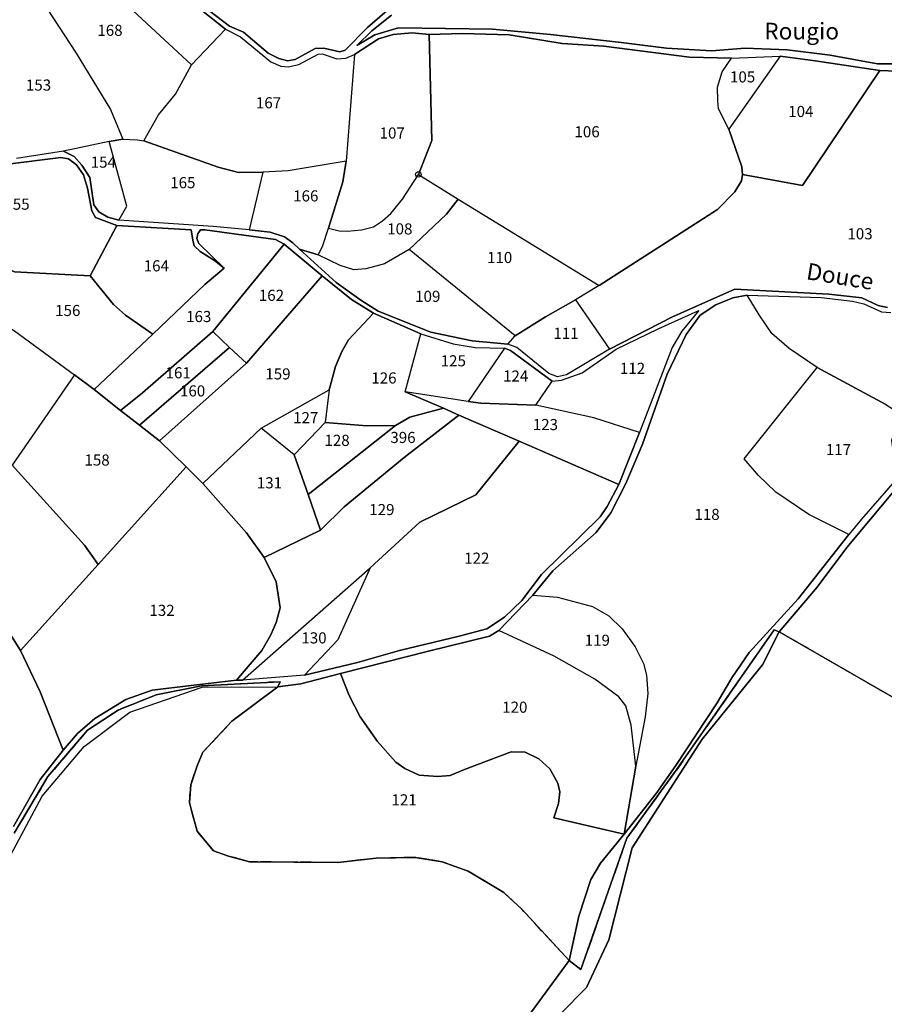
# Model space of a CAD drawing. Units: metres. Extents: x 1020890 to 1028769, y 6338340 to 6348156.
# Drawn here: x 1024921 to 1025077, y 6343652 to 6343829 of the extents above; entities that cross this region are included whole.
import ezdxf
from ezdxf.enums import TextEntityAlignment as Align

# ---------------------------------------------------------------- set-up
doc = ezdxf.new("R2010")
doc.units = ezdxf.units.M
doc.linetypes.add('TOPO2', pattern=[2.4, 2, -0.4])
doc.layers.get('0').update_dxf_attribs({"color": 255, "linetype": 'CONTINUOUS'})
for name, color, linetype in [('ig_cad_borne', 230, 'CONTINUOUS'), ('ig_cad_divers_texte', 8, 'CONTINUOUS'), ('ig_cad_hydro', 140, 'CONTINUOUS'), ('ig_cad_lieudit', 7, 'ByLayer'), ('ig_cad_parcel', 3, 'CONTINUOUS'), ('ig_cad_parcel_num', 3, 'CONTINUOUS'), ('ig_cad_section', 20, 'TOPO2')]:
    doc.layers.add(name, color=color, linetype=linetype)
doc.styles.add('Times New Roman', font='times.ttf')

# ---------------------------------------------------------------- blocks, each defined once
blk = doc.blocks.new('BORNE')
at = {"linetype": 'Continuous'}
blk.add_circle((0, 0), 0.5, dxfattribs=at)

msp = doc.modelspace()

# ---------------------------------------------------------------- linework, layer by layer
at = {"layer": 'ig_cad_hydro'}
for points in [[(1024938.69, 6343843.39), (1024958.53, 6343827.62), (1024961.21, 6343826.23), (1024966.69, 6343821.74), (1024968.52, 6343820.95), (1024969.8, 6343820.82), (1024971.74, 6343821.26), (1024975.25, 6343823.09), (1024975.92, 6343823.16), (1024978.6, 6343822.24), (1024980.18, 6343822.37), (1024981.76, 6343823.04), (1024986.07, 6343825.85), (1024988.75, 6343826.66), (1024992.16, 6343826.96), (1024995.23, 6343826.67), (1025001.19, 6343826.8), (1025009.59, 6343826.58), (1025019.14, 6343825.02), (1025026.64, 6343824.55), (1025042.1, 6343822.58), (1025049.65, 6343822.41), (1025058.41, 6343822.74), (1025064.68, 6343821.89), (1025076.33, 6343820.16), (1025079.38, 6343820.04)], [(1024987.67, 6343830.96), (1024984.12, 6343827.91), (1024980.09, 6343823.81), (1024979.15, 6343823.52), (1024976.26, 6343824.16), (1024974.66, 6343824.15), (1024971.07, 6343822.17), (1024969.7, 6343821.91), (1024968.15, 6343822.34), (1024966.2, 6343823.28), (1024961.81, 6343827.08), (1024959.25, 6343828.17), (1024953.2, 6343832.77)], [(1025081, 6343821.38), (1025075.89, 6343821.34), (1025067.39, 6343822.9), (1025059.63, 6343823.88), (1025052.07, 6343824.19), (1025046.02, 6343823.73), (1025037.92, 6343824.16), (1025029.75, 6343825.21), (1025017.06, 6343826.64), (1025006.62, 6343827.61), (1024989.7, 6343827.83), (1024985.45, 6343826.58), (1024982.21, 6343824.68), (1024984.91, 6343827.28), (1024988.4, 6343830.11)], [(1025077.72, 6343777.51), (1025076.02, 6343777.88), (1025073.09, 6343779.21), (1025067.15, 6343779.91), (1025050.23, 6343780.79), (1025039, 6343775.79), (1025027.64, 6343769.97), (1025019.94, 6343765.38), (1025018.29, 6343765.01), (1025016.76, 6343765.62), (1025010.97, 6343770.29), (1025009.39, 6343770.9), (1025002.94, 6343771.5), (1024995.49, 6343773.04), (1024986.04, 6343776.86), (1024982.88, 6343778.8), (1024978.49, 6343782.02), (1024971.85, 6343787.97), (1024970.69, 6343789.12), (1024969.16, 6343790.21), (1024966.61, 6343791.06), (1024962.8, 6343791.46), (1024956.29, 6343792.05), (1024939.36, 6343793.23), (1024937.35, 6343793.77), (1024935.71, 6343794.69), (1024934.85, 6343795.97), (1024934.11, 6343800.9), (1024932.7, 6343803.14), (1024931.3, 6343804.67), (1024929.38, 6343805.67), (1024920.92, 6343804.31)], [(1024919.37, 6343803.28), (1024928.9, 6343804.52), (1024930.29, 6343804.28), (1024931.69, 6343803.19), (1024932.98, 6343801.36), (1024933.71, 6343798.98), (1024934.45, 6343794.91), (1024935.12, 6343793.69), (1024938.96, 6343792.24), (1024952.35, 6343791.48), (1024952.64, 6343789.61), (1024952.88, 6343788.58), (1024953.99, 6343787.6), (1024956.54, 6343785.96), (1024958.31, 6343784.57), (1024953.73, 6343789), (1024953.37, 6343789.92), (1024953.55, 6343790.77), (1024954.04, 6343791.5), (1024954.83, 6343791.5), (1024967.55, 6343789.76), (1024969.13, 6343788.91), (1024975.94, 6343783.22), (1024981.24, 6343778.91), (1024985.2, 6343776.48), (1024993.73, 6343772.73), (1024999.55, 6343770.97), (1025003.5, 6343770.31), (1025008.75, 6343770.14), (1025009.84, 6343769.77), (1025017.34, 6343764.25), (1025019.04, 6343764.43), (1025022.75, 6343765.72), (1025028.87, 6343770), (1025036.41, 6343773.67), (1025043.77, 6343776.98), (1025040.67, 6343773.26), (1025038.97, 6343770.27), (1025033.04, 6343754.96), (1025029.36, 6343745.6), (1025027.24, 6343741.64), (1025025.97, 6343739.77), (1025015.4, 6343729.39), (1025011.89, 6343724.72), (1025008.74, 6343721.73), (1025005.58, 6343719.65), (1025000.59, 6343718.3), (1024989.89, 6343715.73), (1024982.29, 6343713.57), (1024972.74, 6343711.3), (1024961.58, 6343710.37), (1024960.54, 6343710.36), (1024952.33, 6343709.44), (1024945.33, 6343708.57), (1024940.58, 6343706.91), (1024934.99, 6343703.49), (1024931.92, 6343700.76), (1024929.3, 6343697.77), (1024925.19, 6343692.49), (1024920.4, 6343684.07)], [(1024920.49, 6343682.84), (1024926.56, 6343693.03), (1024933.71, 6343701.38), (1024939.23, 6343705.01), (1024946.03, 6343707.73), (1024954.21, 6343709.35), (1024968.4, 6343710.11), (1024967.94, 6343709.2), (1024972.1, 6343709.74), (1024979.27, 6343711.58), (1024995.06, 6343715.63), (1025006.04, 6343718.3), (1025007.75, 6343719.35), (1025013.89, 6343725.71), (1025017.47, 6343730.1), (1025025.26, 6343736.99), (1025027.93, 6343740.49), (1025030.6, 6343745.83), (1025033.59, 6343752.9), (1025038.04, 6343765.49), (1025041.48, 6343772.62), (1025043.99, 6343776.1), (1025046.79, 6343777.96), (1025049.87, 6343779.22), (1025052.47, 6343779.69), (1025065.78, 6343779.28), (1025071.42, 6343778.66), (1025073.46, 6343778.18), (1025076.62, 6343776.72), (1025078.32, 6343776.57)], [(1025081.12, 6343748.68), (1025073.05, 6343739.38), (1025070.78, 6343736.61), (1025061.66, 6343725.01), (1025052.84, 6343715.35), (1025049.68, 6343710.83), (1025047.08, 6343706.3), (1025039.61, 6343695), (1025036.04, 6343689.98), (1025030.31, 6343682.66), (1025026.07, 6343677.44), (1025024.3, 6343674.51), (1025022.14, 6343667.87), (1025020.38, 6343659.92), (1025022.53, 6343658.29), (1025030.79, 6343681.94), (1025039.7, 6343694.19), (1025057.3, 6343719.47), (1025058.19, 6343719.11), (1025065.05, 6343727.11), (1025070.38, 6343734.3), (1025078.92, 6343744.47)], [(1025013.95, 6343645.33), (1025023.54, 6343655.04), (1025027.57, 6343663.66), (1025031.75, 6343680.2), (1025044.37, 6343699.75), (1025055.24, 6343713.13), (1025058.19, 6343719.11), (1025057.3, 6343719.47), (1025039.7, 6343694.19), (1025030.79, 6343681.94), (1025022.53, 6343658.29), (1025020.38, 6343659.92), (1025009.46, 6343645.03)], [(1024907.64, 6343656.11), (1024925.52, 6343689.51), (1024933.08, 6343698.44), (1024941.3, 6343704.64), (1024954.36, 6343709.15), (1024967.94, 6343709.2), (1024968.4, 6343710.11), (1024954.21, 6343709.35), (1024946.03, 6343707.73), (1024939.23, 6343705.01), (1024933.71, 6343701.38), (1024926.56, 6343693.03), (1024920.49, 6343682.84)]]:
    msp.add_lwpolyline(points, dxfattribs=at)
at = {"layer": 'ig_cad_lieudit'}
for points in [[(1024920.49, 6343682.84), (1024926.56, 6343693.03), (1024933.71, 6343701.38), (1024939.23, 6343705.01), (1024946.03, 6343707.73), (1024954.21, 6343709.35), (1024968.4, 6343710.11), (1024967.94, 6343709.2), (1024959.7, 6343702.99), (1024954.48, 6343697.43), (1024953.43, 6343694.96), (1024952.28, 6343691.56), (1024952.03, 6343688.34), (1024952.42, 6343686.95), (1024953.42, 6343683.22), (1024956.38, 6343679.63), (1024959.08, 6343678.71), (1024962.89, 6343677.69), (1024978.77, 6343677.56), (1024985.68, 6343678.34), (1024992.66, 6343678.48), (1024997.54, 6343677.7), (1025002.22, 6343675.97), (1025008.62, 6343672.17), (1025011.87, 6343669.16), (1025020.38, 6343659.92), (1025022.53, 6343658.29), (1025030.79, 6343681.94), (1025039.7, 6343694.19), (1025057.3, 6343719.47), (1025058.19, 6343719.11), (1025080.09, 6343706.46)], [(1025188.2, 6343674.04), (1025160.66, 6343657.76), (1025159.97, 6343658.24), (1025126.4, 6343678.41), (1025080.09, 6343706.46), (1025058.19, 6343719.11), (1025057.3, 6343719.47), (1025039.7, 6343694.19), (1025030.79, 6343681.94), (1025022.53, 6343658.29), (1025020.38, 6343659.92), (1025009.46, 6343645.03), (1024999.68, 6343634.51), (1024992.64, 6343621.96), (1024986.62, 6343598.83), (1024983.62, 6343583.07), (1024981.14, 6343568.39), (1024978, 6343531.68), (1024978.25, 6343500.18)], [(1025009.46, 6343645.03), (1025020.38, 6343659.92), (1025011.87, 6343669.16), (1025008.62, 6343672.17), (1025002.22, 6343675.97), (1024997.54, 6343677.7), (1024992.66, 6343678.48), (1024985.68, 6343678.34), (1024978.77, 6343677.56), (1024962.89, 6343677.69), (1024959.08, 6343678.71), (1024956.38, 6343679.63), (1024953.42, 6343683.22), (1024952.42, 6343686.95), (1024952.03, 6343688.34), (1024952.28, 6343691.56), (1024953.43, 6343694.96), (1024954.48, 6343697.43), (1024959.7, 6343702.99), (1024967.94, 6343709.2), (1024968.4, 6343710.11), (1024954.21, 6343709.35), (1024946.03, 6343707.73), (1024939.23, 6343705.01), (1024933.71, 6343701.38), (1024926.56, 6343693.03), (1024920.49, 6343682.84)]]:
    msp.add_lwpolyline(points, dxfattribs=at)
at = {"layer": 'ig_cad_parcel'}
for points in [[(1024916.85, 6343855.87), (1024924.03, 6343853.69), (1024925.85, 6343849.27), (1024926.1, 6343847.93), (1024925.67, 6343846.05), (1024924.11, 6343842.01), (1024924.05, 6343839.52), (1024924.3, 6343836.05), (1024924.98, 6343833.44), (1024926.44, 6343831.24), (1024931.68, 6343823.31), (1024937.84, 6343813.15), (1024940.08, 6343807.82), (1024937.58, 6343807.39), (1024929.38, 6343805.67), (1024920.92, 6343804.31)], [(1024988.4, 6343830.11), (1024984.91, 6343827.28), (1024982.21, 6343824.68), (1024985.45, 6343826.58), (1024989.7, 6343827.83), (1025006.62, 6343827.61), (1025017.06, 6343826.64), (1025029.75, 6343825.21), (1025037.92, 6343824.16), (1025046.02, 6343823.73), (1025052.07, 6343824.19), (1025059.63, 6343823.88), (1025067.39, 6343822.9), (1025075.89, 6343821.34), (1025081, 6343821.38), (1025087.25, 6343820.69), (1025095.42, 6343818.95), (1025083.06, 6343824.99), (1025082.06, 6343826.18), (1025080.9, 6343828.07), (1025079.16, 6343833.93)], [(1024953.2, 6343832.77), (1024959.25, 6343828.17), (1024961.81, 6343827.08), (1024966.2, 6343823.28), (1024968.15, 6343822.34), (1024969.7, 6343821.91), (1024971.07, 6343822.17), (1024974.66, 6343824.15), (1024976.26, 6343824.16), (1024979.15, 6343823.52), (1024980.09, 6343823.81), (1024984.12, 6343827.91), (1024987.67, 6343830.96)], [(1025079.38, 6343820.04), (1025076.33, 6343820.16), (1025062.41, 6343799.47), (1025051.62, 6343801.45), (1025051.44, 6343800.31), (1025050.22, 6343798.33), (1025047.14, 6343795.14), (1025025.82, 6343781.46), (1025021.54, 6343778.87), (1025027.64, 6343769.97), (1025039, 6343775.79), (1025050.23, 6343780.79), (1025067.15, 6343779.91), (1025073.09, 6343779.21), (1025076.02, 6343777.88), (1025077.72, 6343777.51)], [(1025077.43, 6343760.02), (1025065.07, 6343766.68), (1025060.04, 6343770.08), (1025056.92, 6343772.81), (1025054.6, 6343776.19), (1025052.47, 6343779.69), (1025065.78, 6343779.28), (1025071.42, 6343778.66), (1025073.46, 6343778.18), (1025076.62, 6343776.72), (1025078.32, 6343776.57)], [(1024919.44, 6343719.26), (1024921.63, 6343715.74), (1024935.64, 6343731.19), (1024933.18, 6343734.72), (1024920.14, 6343749.12)], [(1024920.4, 6343684.07), (1024925.19, 6343692.49), (1024929.3, 6343697.77), (1024925.16, 6343708.29), (1024921.63, 6343715.74), (1024919.44, 6343719.26)], [(1025188.46, 6343673.9), (1025156.78, 6343654.83), (1025119.8, 6343629.8), (1025099.71, 6343614.3), (1025117.06, 6343629.96), (1025136.03, 6343643.84), (1025159.97, 6343658.24), (1025126.4, 6343678.41), (1025080.09, 6343706.46), (1025058.19, 6343719.11), (1025055.24, 6343713.13), (1025044.37, 6343699.75), (1025031.75, 6343680.2), (1025027.57, 6343663.66), (1025023.54, 6343655.04), (1025013.95, 6343645.33), (1025003.78, 6343635.82), (1024997.9, 6343626.51), (1024988.5, 6343596.48), (1024985.23, 6343575.81), (1024982.26, 6343542.77), (1024980.37, 6343508.4)], [(1024907.64, 6343656.11), (1024925.52, 6343689.51), (1024933.08, 6343698.44), (1024941.3, 6343704.64), (1024954.36, 6343709.15), (1024967.94, 6343709.2), (1024959.7, 6343702.99), (1024954.48, 6343697.43), (1024953.43, 6343694.96), (1024952.28, 6343691.56), (1024952.03, 6343688.34), (1024952.42, 6343686.95), (1024953.42, 6343683.22), (1024956.38, 6343679.63), (1024959.08, 6343678.71), (1024962.89, 6343677.69), (1024978.77, 6343677.56), (1024985.68, 6343678.34), (1024992.66, 6343678.48), (1024997.54, 6343677.7), (1025002.22, 6343675.97), (1025008.62, 6343672.17), (1025011.87, 6343669.16), (1025020.38, 6343659.92), (1025009.46, 6343645.03)]]:
    msp.add_lwpolyline(points, dxfattribs=at)
for points in [[(1024924.03, 6343853.69), (1024925.85, 6343849.27), (1024926.1, 6343847.93), (1024925.67, 6343846.05), (1024952.41, 6343821.17), (1024958.53, 6343827.62), (1024938.69, 6343843.39), (1024929.73, 6343850.37)], [(1024925.67, 6343846.05), (1024924.11, 6343842.01), (1024924.05, 6343839.52), (1024924.3, 6343836.05), (1024924.98, 6343833.44), (1024926.44, 6343831.24), (1024931.68, 6343823.31), (1024937.84, 6343813.15), (1024940.08, 6343807.82), (1024942.63, 6343807.7), (1024943.85, 6343807.53), (1024946.47, 6343812.2), (1024949.56, 6343815.92), (1024952.41, 6343821.17)], [(1024980.27, 6343803.85), (1024969.8, 6343802.11), (1024965.25, 6343801.86), (1024960.87, 6343801.79), (1024957.21, 6343802.76), (1024943.85, 6343807.53), (1024946.47, 6343812.2), (1024949.56, 6343815.92), (1024952.41, 6343821.17), (1024958.53, 6343827.62), (1024961.21, 6343826.23), (1024966.69, 6343821.74), (1024968.52, 6343820.95), (1024969.8, 6343820.82), (1024971.74, 6343821.26), (1024975.25, 6343823.09), (1024975.92, 6343823.16), (1024978.6, 6343822.24), (1024980.18, 6343822.37), (1024981.76, 6343823.04)], [(1024980.27, 6343803.85), (1024979.67, 6343800.11), (1024977.08, 6343791.75), (1024979, 6343791.32), (1024980.52, 6343791.24), (1024983.04, 6343791.45), (1024985.2, 6343792.04), (1024986.81, 6343793.1), (1024988.3, 6343794.44), (1024990.4, 6343796.98), (1024993.27, 6343801.46), (1024995.71, 6343807.55), (1024995.23, 6343826.67), (1024992.16, 6343826.96), (1024988.75, 6343826.66), (1024986.07, 6343825.85), (1024981.76, 6343823.04)], [(1025025.82, 6343781.46), (1025047.14, 6343795.14), (1025050.22, 6343798.33), (1025051.44, 6343800.31), (1025051.62, 6343801.45), (1025051.48, 6343802.85), (1025049.13, 6343809.6), (1025047.32, 6343813.24), (1025047.17, 6343814.73), (1025047.1, 6343817.14), (1025047.98, 6343819.92), (1025049.65, 6343822.41), (1025042.1, 6343822.58), (1025026.64, 6343824.55), (1025019.14, 6343825.02), (1025009.59, 6343826.58), (1025001.19, 6343826.8), (1024995.23, 6343826.67), (1024995.71, 6343807.55), (1024993.27, 6343801.46), (1025000.4, 6343797)], [(1025058.41, 6343822.74), (1025049.13, 6343809.6), (1025047.32, 6343813.24), (1025047.17, 6343814.73), (1025047.1, 6343817.14), (1025047.98, 6343819.92), (1025049.65, 6343822.41)], [(1025051.62, 6343801.45), (1025062.41, 6343799.47), (1025076.33, 6343820.16), (1025064.68, 6343821.89), (1025058.41, 6343822.74), (1025049.13, 6343809.6), (1025051.48, 6343802.85)], [(1024937.58, 6343807.39), (1024929.38, 6343805.67), (1024931.3, 6343804.67), (1024932.7, 6343803.14), (1024934.11, 6343800.9), (1024934.85, 6343795.97), (1024935.71, 6343794.69), (1024937.35, 6343793.77), (1024939.36, 6343793.23), (1024940.76, 6343795.73)], [(1024940.08, 6343807.82), (1024942.63, 6343807.7), (1024943.85, 6343807.53), (1024957.21, 6343802.76), (1024960.87, 6343801.79), (1024965.25, 6343801.86), (1024962.8, 6343791.46), (1024956.29, 6343792.05), (1024939.36, 6343793.23), (1024940.76, 6343795.73), (1024937.58, 6343807.39)], [(1024891.19, 6343805.05), (1024890.94, 6343802.72), (1024906.73, 6343793.14), (1024916.89, 6343785.45), (1024920.55, 6343783.94), (1024934.19, 6343783.18), (1024938.96, 6343792.24), (1024935.12, 6343793.69), (1024934.45, 6343794.91), (1024933.71, 6343798.98), (1024932.98, 6343801.36), (1024931.69, 6343803.19), (1024930.29, 6343804.28), (1024928.9, 6343804.52), (1024919.37, 6343803.28), (1024904.28, 6343803.43), (1024892.71, 6343804.5)], [(1024971.85, 6343787.97), (1024975.2, 6343787), (1024975.98, 6343788.46), (1024977.08, 6343791.75), (1024979.67, 6343800.11), (1024980.27, 6343803.85), (1024969.8, 6343802.11), (1024965.25, 6343801.86), (1024962.8, 6343791.46), (1024966.61, 6343791.06), (1024969.16, 6343790.21), (1024970.69, 6343789.12)], [(1024991.58, 6343787.92), (1024987.17, 6343785.38), (1024983.82, 6343784.46), (1024981.66, 6343784.3), (1024979.16, 6343785.03), (1024975.2, 6343787), (1024975.98, 6343788.46), (1024977.08, 6343791.75), (1024979, 6343791.32), (1024980.52, 6343791.24), (1024983.04, 6343791.45), (1024985.2, 6343792.04), (1024986.81, 6343793.1), (1024988.3, 6343794.44), (1024990.4, 6343796.98), (1024993.27, 6343801.46), (1025000.4, 6343797), (1024998.3, 6343794.29)], [(1025025.82, 6343781.46), (1025021.54, 6343778.87), (1025016.13, 6343775.81), (1025010.66, 6343772.41), (1024991.58, 6343787.92), (1024998.3, 6343794.29), (1025000.4, 6343797)], [(1024934.19, 6343783.18), (1024938.37, 6343778.05), (1024940.56, 6343776.11), (1024945.44, 6343772.71), (1024954.79, 6343781.62), (1024958.31, 6343784.57), (1024956.54, 6343785.96), (1024953.99, 6343787.6), (1024952.88, 6343788.58), (1024952.64, 6343789.61), (1024952.35, 6343791.48), (1024938.96, 6343792.24)], [(1024934.92, 6343762.74), (1024939.62, 6343758.97), (1024943.58, 6343762.14), (1024956.27, 6343773.16), (1024969.13, 6343788.91), (1024967.55, 6343789.76), (1024954.83, 6343791.5), (1024954.04, 6343791.5), (1024953.55, 6343790.77), (1024953.37, 6343789.92), (1024953.73, 6343789), (1024958.31, 6343784.57), (1024954.79, 6343781.62), (1024945.44, 6343772.71)], [(1024962.34, 6343767.46), (1024975.94, 6343783.22), (1024969.13, 6343788.91), (1024956.27, 6343773.16), (1024959.25, 6343770.31)], [(1025009.39, 6343770.9), (1025010.66, 6343772.41), (1024991.58, 6343787.92), (1024987.17, 6343785.38), (1024983.82, 6343784.46), (1024981.66, 6343784.3), (1024979.16, 6343785.03), (1024975.2, 6343787), (1024971.85, 6343787.97), (1024978.49, 6343782.02), (1024982.88, 6343778.8), (1024986.04, 6343776.86), (1024995.49, 6343773.04), (1025002.94, 6343771.5)], [(1024916.89, 6343785.45), (1024913.08, 6343778.13), (1024920.56, 6343773.3), (1024931.35, 6343765.34), (1024934.92, 6343762.74), (1024945.44, 6343772.71), (1024940.56, 6343776.11), (1024938.37, 6343778.05), (1024934.19, 6343783.18), (1024920.55, 6343783.94)], [(1024951.45, 6343748.83), (1024954.44, 6343745.8), (1024964.98, 6343755.74), (1024977.19, 6343762.65), (1024978.33, 6343766.89), (1024979.49, 6343769.58), (1024980.7, 6343771.65), (1024985.2, 6343776.48), (1024981.24, 6343778.91), (1024975.94, 6343783.22), (1024962.34, 6343767.46), (1024946.63, 6343753.5)], [(1024920.14, 6343749.12), (1024911.06, 6343757.32), (1024904.41, 6343763.75), (1024900.63, 6343766.91), (1024904.21, 6343772.82), (1024909.54, 6343780.38), (1024913.08, 6343778.13), (1024920.56, 6343773.3), (1024931.35, 6343765.34)], [(1025021.54, 6343778.87), (1025027.64, 6343769.97), (1025019.94, 6343765.38), (1025018.29, 6343765.01), (1025016.76, 6343765.62), (1025010.97, 6343770.29), (1025009.39, 6343770.9), (1025010.66, 6343772.41), (1025016.13, 6343775.81)], [(1025032.41, 6343694.93), (1025030.31, 6343682.66), (1025036.04, 6343689.98), (1025039.61, 6343695), (1025047.08, 6343706.3), (1025049.68, 6343710.83), (1025052.84, 6343715.35), (1025061.66, 6343725.01), (1025070.78, 6343736.61), (1025063.53, 6343740.19), (1025057.62, 6343744.23), (1025054.47, 6343747.22), (1025051.9, 6343750.26), (1025065.07, 6343766.68), (1025060.04, 6343770.08), (1025056.92, 6343772.81), (1025054.6, 6343776.19), (1025052.47, 6343779.69), (1025049.87, 6343779.22), (1025046.79, 6343777.96), (1025043.99, 6343776.1), (1025041.48, 6343772.62), (1025038.04, 6343765.49), (1025033.59, 6343752.9), (1025030.6, 6343745.83), (1025027.93, 6343740.49), (1025025.26, 6343736.99), (1025017.47, 6343730.1), (1025013.89, 6343725.71), (1025018.29, 6343725.32), (1025024.62, 6343723.63), (1025027.57, 6343721.97), (1025029.96, 6343719.63), (1025032.27, 6343716.4), (1025033.8, 6343713.39), (1025034.34, 6343711.28), (1025034.57, 6343707.96), (1025034.06, 6343703.78)], [(1025033.04, 6343754.96), (1025024.83, 6343757.63), (1025014.42, 6343759.92), (1025017.34, 6343764.25), (1025019.04, 6343764.43), (1025022.75, 6343765.72), (1025028.87, 6343770), (1025036.41, 6343773.67), (1025043.77, 6343776.98), (1025040.67, 6343773.26), (1025038.97, 6343770.27)], [(1024976.46, 6343756.81), (1024983.96, 6343756.21), (1024989.13, 6343756.23), (1024991.74, 6343757.75), (1024997.8, 6343759.35), (1024990.91, 6343762.31), (1024993.73, 6343772.73), (1024985.2, 6343776.48), (1024980.7, 6343771.65), (1024979.49, 6343769.58), (1024978.33, 6343766.89), (1024977.19, 6343762.65)], [(1024939.62, 6343758.97), (1024943.04, 6343756.3), (1024959.25, 6343770.31), (1024956.27, 6343773.16), (1024943.58, 6343762.14)], [(1025002.25, 6343760.57), (1024990.91, 6343762.31), (1024993.73, 6343772.73), (1024999.55, 6343770.97), (1025003.5, 6343770.31), (1025008.75, 6343770.14)], [(1024943.04, 6343756.3), (1024946.63, 6343753.5), (1024962.34, 6343767.46), (1024959.25, 6343770.31)], [(1025002.25, 6343760.57), (1025004.5, 6343760.27), (1025014.42, 6343759.92), (1025017.34, 6343764.25), (1025009.84, 6343769.77), (1025008.75, 6343770.14)], [(1025070.78, 6343736.61), (1025063.53, 6343740.19), (1025057.62, 6343744.23), (1025054.47, 6343747.22), (1025051.9, 6343750.26), (1025065.07, 6343766.68), (1025077.43, 6343760.02), (1025078.92, 6343759.08), (1025079.59, 6343758.32), (1025079.62, 6343757.37), (1025078.44, 6343753.54), (1025078.53, 6343752.59), (1025079.03, 6343751.28), (1025081.12, 6343748.68), (1025073.05, 6343739.38)], [(1024920.14, 6343749.12), (1024933.18, 6343734.72), (1024935.64, 6343731.19), (1024951.45, 6343748.83), (1024946.63, 6343753.5), (1024943.04, 6343756.3), (1024939.62, 6343758.97), (1024934.92, 6343762.74), (1024931.35, 6343765.34)], [(1024970.89, 6343750.95), (1024964.98, 6343755.74), (1024977.19, 6343762.65), (1024976.46, 6343756.81)], [(1025000.54, 6343758.13), (1025011.4, 6343753.41), (1025029.36, 6343745.6), (1025033.04, 6343754.96), (1025024.83, 6343757.63), (1025014.42, 6343759.92), (1025004.5, 6343760.27), (1025002.25, 6343760.57), (1024990.91, 6343762.31), (1024997.8, 6343759.35)], [(1025082.08, 6343748.08), (1025078.92, 6343744.47), (1025070.38, 6343734.3), (1025065.05, 6343727.11), (1025058.19, 6343719.11), (1025080.09, 6343706.46), (1025121.21, 6343727.41), (1025150.8, 6343742.09), (1025148.23, 6343748.29), (1025144.69, 6343753.22), (1025140.67, 6343757.14), (1025137.87, 6343758.59), (1025133.06, 6343759.98), (1025122.89, 6343761.67), (1025094.62, 6343740.32)], [(1024975.65, 6343737.38), (1024979.9, 6343741.59), (1024990.71, 6343750.5), (1025000.54, 6343758.13), (1024997.8, 6343759.35), (1024991.74, 6343757.75), (1024989.13, 6343756.23), (1024973.4, 6343743.84)], [(1024965.49, 6343732.48), (1024967.69, 6343728.1), (1024968.36, 6343723.44), (1024967.69, 6343720.76), (1024966.73, 6343718.57), (1024965.08, 6343715.76), (1024960.54, 6343710.36), (1024961.58, 6343710.37), (1024984.59, 6343730.61), (1024993.55, 6343738.82), (1025003.59, 6343743.77), (1025011.4, 6343753.41), (1025000.54, 6343758.13), (1024990.71, 6343750.5), (1024979.9, 6343741.59), (1024975.65, 6343737.38)], [(1024954.44, 6343745.8), (1024962.31, 6343736.93), (1024965.49, 6343732.48), (1024975.65, 6343737.38), (1024973.4, 6343743.84), (1024970.89, 6343750.95), (1024964.98, 6343755.74)], [(1024970.89, 6343750.95), (1024973.4, 6343743.84), (1024989.13, 6343756.23), (1024983.96, 6343756.21), (1024976.46, 6343756.81)], [(1025011.4, 6343753.41), (1025003.59, 6343743.77), (1024993.55, 6343738.82), (1024984.59, 6343730.61), (1024978.78, 6343717.68), (1024972.74, 6343711.3), (1024982.29, 6343713.57), (1024989.89, 6343715.73), (1025000.59, 6343718.3), (1025005.58, 6343719.65), (1025008.74, 6343721.73), (1025011.89, 6343724.72), (1025015.4, 6343729.39), (1025025.97, 6343739.77), (1025027.24, 6343741.64), (1025029.36, 6343745.6)], [(1024921.63, 6343715.74), (1024925.16, 6343708.29), (1024929.3, 6343697.77), (1024931.92, 6343700.76), (1024934.99, 6343703.49), (1024940.58, 6343706.91), (1024945.33, 6343708.57), (1024952.33, 6343709.44), (1024960.54, 6343710.36), (1024965.08, 6343715.76), (1024966.73, 6343718.57), (1024967.69, 6343720.76), (1024968.36, 6343723.44), (1024967.69, 6343728.1), (1024965.49, 6343732.48), (1024962.31, 6343736.93), (1024954.44, 6343745.8), (1024951.45, 6343748.83), (1024935.64, 6343731.19)], [(1024961.58, 6343710.37), (1024984.59, 6343730.61), (1024978.78, 6343717.68), (1024972.74, 6343711.3)], [(1025032.41, 6343694.93), (1025031.57, 6343702.26), (1025030.62, 6343705.79), (1025029.37, 6343707.41), (1025025.02, 6343710.54), (1025017.68, 6343714.73), (1025007.75, 6343719.35), (1025013.89, 6343725.71), (1025018.29, 6343725.32), (1025024.62, 6343723.63), (1025027.57, 6343721.97), (1025029.96, 6343719.63), (1025032.27, 6343716.4), (1025033.8, 6343713.39), (1025034.34, 6343711.28), (1025034.57, 6343707.96), (1025034.06, 6343703.78)], [(1024979.27, 6343711.58), (1024980.82, 6343707.62), (1024982.8, 6343703.8), (1024985.91, 6343699.33), (1024989.22, 6343695.6), (1024990.81, 6343694.5), (1024993.39, 6343693.3), (1024996.77, 6343693.02), (1024998.96, 6343693.25), (1025001.58, 6343694.28), (1025009.95, 6343697.47), (1025012.51, 6343697.42), (1025014.92, 6343696.23), (1025016.93, 6343694.44), (1025018.37, 6343691.82), (1025018.74, 6343690.3), (1025018.46, 6343688.17), (1025017.64, 6343685.62), (1025030.31, 6343682.66), (1025032.41, 6343694.93), (1025031.57, 6343702.26), (1025030.62, 6343705.79), (1025029.37, 6343707.41), (1025025.02, 6343710.54), (1025017.68, 6343714.73), (1025007.75, 6343719.35), (1025006.04, 6343718.3), (1024995.06, 6343715.63)], [(1025030.31, 6343682.66), (1025017.64, 6343685.62), (1025018.46, 6343688.17), (1025018.74, 6343690.3), (1025018.37, 6343691.82), (1025016.93, 6343694.44), (1025014.92, 6343696.23), (1025012.51, 6343697.42), (1025009.95, 6343697.47), (1025001.58, 6343694.28), (1024998.96, 6343693.25), (1024996.77, 6343693.02), (1024993.39, 6343693.3), (1024990.81, 6343694.5), (1024989.22, 6343695.6), (1024985.91, 6343699.33), (1024982.8, 6343703.8), (1024980.82, 6343707.62), (1024979.27, 6343711.58), (1024972.1, 6343709.74), (1024967.94, 6343709.2), (1024959.7, 6343702.99), (1024954.48, 6343697.43), (1024953.43, 6343694.96), (1024952.28, 6343691.56), (1024952.03, 6343688.34), (1024952.42, 6343686.95), (1024953.42, 6343683.22), (1024956.38, 6343679.63), (1024959.08, 6343678.71), (1024962.89, 6343677.69), (1024978.77, 6343677.56), (1024985.68, 6343678.34), (1024992.66, 6343678.48), (1024997.54, 6343677.7), (1025002.22, 6343675.97), (1025008.62, 6343672.17), (1025011.87, 6343669.16), (1025020.38, 6343659.92), (1025022.14, 6343667.87), (1025024.3, 6343674.51), (1025026.07, 6343677.44)]]:
    msp.add_lwpolyline(points, close=True, dxfattribs=at)
at = {"layer": 'ig_cad_section'}
for points in [[(1025080.09, 6343706.46), (1025058.19, 6343719.11), (1025057.3, 6343719.47), (1025039.7, 6343694.19), (1025030.79, 6343681.94), (1025022.53, 6343658.29), (1025020.38, 6343659.92), (1025011.87, 6343669.16), (1025008.62, 6343672.17), (1025002.22, 6343675.97), (1024997.54, 6343677.7), (1024992.66, 6343678.48), (1024985.68, 6343678.34), (1024978.77, 6343677.56), (1024962.89, 6343677.69), (1024959.08, 6343678.72), (1024956.38, 6343679.63), (1024953.42, 6343683.22), (1024952.42, 6343686.95), (1024952.03, 6343688.34), (1024952.28, 6343691.56), (1024953.43, 6343694.96), (1024954.48, 6343697.43), (1024959.7, 6343702.99), (1024967.94, 6343709.2), (1024968.4, 6343710.11), (1024954.21, 6343709.35), (1024946.03, 6343707.73), (1024939.23, 6343705.01), (1024933.71, 6343701.38), (1024926.56, 6343693.03), (1024920.49, 6343682.84)], [(1025080.09, 6343706.46), (1025058.19, 6343719.11), (1025057.3, 6343719.47), (1025039.7, 6343694.19), (1025030.79, 6343681.94), (1025022.53, 6343658.29), (1025020.38, 6343659.92), (1025011.87, 6343669.16), (1025008.62, 6343672.17), (1025002.22, 6343675.97), (1024997.54, 6343677.7), (1024992.66, 6343678.48), (1024985.68, 6343678.34), (1024978.77, 6343677.56), (1024962.89, 6343677.69), (1024959.08, 6343678.72), (1024956.38, 6343679.63), (1024953.42, 6343683.22), (1024952.42, 6343686.95), (1024952.03, 6343688.34), (1024952.28, 6343691.56), (1024953.43, 6343694.96), (1024954.48, 6343697.43), (1024959.7, 6343702.99), (1024967.94, 6343709.2), (1024968.4, 6343710.11), (1024954.21, 6343709.35), (1024946.03, 6343707.73), (1024939.23, 6343705.01), (1024933.71, 6343701.38), (1024926.56, 6343693.03), (1024920.49, 6343682.84)], [(1025080.09, 6343706.46), (1025058.19, 6343719.11), (1025057.3, 6343719.47), (1025039.7, 6343694.19), (1025030.79, 6343681.94), (1025022.53, 6343658.29), (1025020.38, 6343659.92), (1025011.87, 6343669.16), (1025008.62, 6343672.17), (1025002.22, 6343675.97), (1024997.54, 6343677.7), (1024992.66, 6343678.48), (1024985.68, 6343678.34), (1024978.77, 6343677.56), (1024962.89, 6343677.69), (1024959.08, 6343678.71), (1024956.38, 6343679.63), (1024953.42, 6343683.22), (1024952.42, 6343686.95), (1024952.03, 6343688.34), (1024952.28, 6343691.56), (1024953.43, 6343694.96), (1024954.48, 6343697.43), (1024959.7, 6343702.99), (1024967.94, 6343709.2), (1024968.4, 6343710.11), (1024954.21, 6343709.35), (1024946.03, 6343707.73), (1024939.23, 6343705.01), (1024933.71, 6343701.38), (1024926.56, 6343693.03), (1024920.49, 6343682.84)], [(1025080.09, 6343706.46), (1025058.19, 6343719.11), (1025057.3, 6343719.47), (1025039.7, 6343694.19), (1025030.79, 6343681.94), (1025022.53, 6343658.29), (1025020.38, 6343659.92), (1025011.87, 6343669.16), (1025008.62, 6343672.17), (1025002.22, 6343675.97), (1024997.54, 6343677.7), (1024992.66, 6343678.48), (1024985.68, 6343678.34), (1024978.77, 6343677.56), (1024962.89, 6343677.69), (1024959.08, 6343678.71), (1024956.38, 6343679.63), (1024953.42, 6343683.22), (1024952.42, 6343686.95), (1024952.03, 6343688.34), (1024952.28, 6343691.56), (1024953.43, 6343694.96), (1024954.48, 6343697.43), (1024959.7, 6343702.99), (1024967.94, 6343709.2), (1024968.4, 6343710.11), (1024954.21, 6343709.35), (1024946.03, 6343707.73), (1024939.23, 6343705.01), (1024933.71, 6343701.38), (1024926.56, 6343693.03), (1024920.49, 6343682.84)], [(1025080.09, 6343706.46), (1025058.19, 6343719.11), (1025057.3, 6343719.47), (1025039.7, 6343694.19), (1025030.79, 6343681.94), (1025022.53, 6343658.29), (1025020.38, 6343659.92), (1025011.87, 6343669.16), (1025008.62, 6343672.17), (1025002.22, 6343675.97), (1024997.54, 6343677.7), (1024992.66, 6343678.48), (1024985.68, 6343678.34), (1024978.77, 6343677.56), (1024962.89, 6343677.69), (1024959.08, 6343678.71), (1024956.38, 6343679.63), (1024953.42, 6343683.22), (1024952.42, 6343686.95), (1024952.03, 6343688.34), (1024952.28, 6343691.56), (1024953.43, 6343694.96), (1024954.48, 6343697.43), (1024959.7, 6343702.99), (1024967.94, 6343709.2), (1024968.4, 6343710.11), (1024954.21, 6343709.35), (1024946.03, 6343707.73), (1024939.23, 6343705.01), (1024933.71, 6343701.38), (1024926.56, 6343693.03), (1024920.49, 6343682.84)], [(1025080.09, 6343706.46), (1025058.19, 6343719.11), (1025057.3, 6343719.47), (1025039.7, 6343694.19), (1025030.79, 6343681.94), (1025022.53, 6343658.29), (1025020.38, 6343659.92), (1025011.87, 6343669.16), (1025008.62, 6343672.17), (1025002.22, 6343675.97), (1024997.54, 6343677.7), (1024992.66, 6343678.48), (1024985.68, 6343678.34), (1024978.77, 6343677.56), (1024962.89, 6343677.69), (1024959.08, 6343678.72), (1024956.38, 6343679.63), (1024953.42, 6343683.22), (1024952.42, 6343686.95), (1024952.03, 6343688.34), (1024952.28, 6343691.56), (1024953.43, 6343694.96), (1024954.48, 6343697.43), (1024959.7, 6343702.99), (1024967.94, 6343709.2), (1024968.4, 6343710.11), (1024954.21, 6343709.35), (1024946.03, 6343707.73), (1024939.23, 6343705.01), (1024933.71, 6343701.38), (1024926.56, 6343693.03), (1024920.49, 6343682.84)]]:
    msp.add_lwpolyline(points, dxfattribs=at)

# ---------------------------------------------------------------- block references
at = {"layer": 'ig_cad_borne'}
msp.add_blockref('BORNE', (1024993.27, 6343801.46), dxfattribs=at)

# ---------------------------------------------------------------- texts
at = {"layer": 'ig_cad_divers_texte', "style": 'Times New Roman'}
msp.add_text('Rougio', height=3, dxfattribs=at).set_placement((1025055.52, 6343824.82), align=Align.BOTTOM_LEFT)
msp.add_text('Douce', height=3, rotation=350.7, dxfattribs=at).set_placement((1025062.8, 6343781.68), align=Align.BOTTOM_LEFT)
at = {"layer": 'ig_cad_parcel_num', "style": 'Times New Roman'}
for s, p in [('168', (1024935.47, 6343825.78)), ('105', (1025049.36, 6343817.39)), ('153', (1024922.61, 6343815.92)), ('167', (1024964.01, 6343812.73)), ('104', (1025059.84, 6343811.17)), ('107', (1024986.28, 6343807.28)), ('106', (1025021.36, 6343807.51)), ('154', (1024934.27, 6343802.04)), ('165', (1024948.59, 6343798.35)), ('166', (1024970.72, 6343795.96)), ('155', (1024918.73, 6343794.47)), ('108', (1024987.65, 6343790.02)), ('103', (1025070.5, 6343789.14)), ('164', (1024943.82, 6343783.37)), ('110', (1025005.62, 6343784.87)), ('162', (1024964.54, 6343778.06)), ('109', (1024992.68, 6343777.88)), ('156', (1024927.87, 6343775.33)), ('163', (1024951.45, 6343774.24)), ('111', (1025017.56, 6343771.21)), ('125', (1024997.28, 6343766.27)), ('161', (1024947.75, 6343764.11)), ('159', (1024965.71, 6343763.91)), ('112', (1025029.54, 6343764.91)), ('126', (1024984.79, 6343763.18)), ('124', (1025008.51, 6343763.53)), ('160', (1024950.35, 6343760.85)), ('127', (1024970.71, 6343756.03)), ('123', (1025013.86, 6343754.79)), ('128', (1024976.35, 6343751.95)), ('396', (1024988.22, 6343752.47)), ('117', (1025066.62, 6343750.28)), ('158', (1024933.15, 6343748.4)), ('131', (1024964.18, 6343744.3)), ('129', (1024984.42, 6343739.48)), ('118', (1025042.96, 6343738.61)), ('122', (1025001.51, 6343730.73)), ('132', (1024944.84, 6343721.34)), ('130', (1024972.2, 6343716.38)), ('119', (1025023.2, 6343715.95)), ('120', (1025008.35, 6343703.9)), ('121', (1024988.42, 6343687.22))]:
    msp.add_text(s, height=2, dxfattribs=at).set_placement(p, align=Align.BOTTOM_LEFT)

doc.saveas('drawing.dxf')
